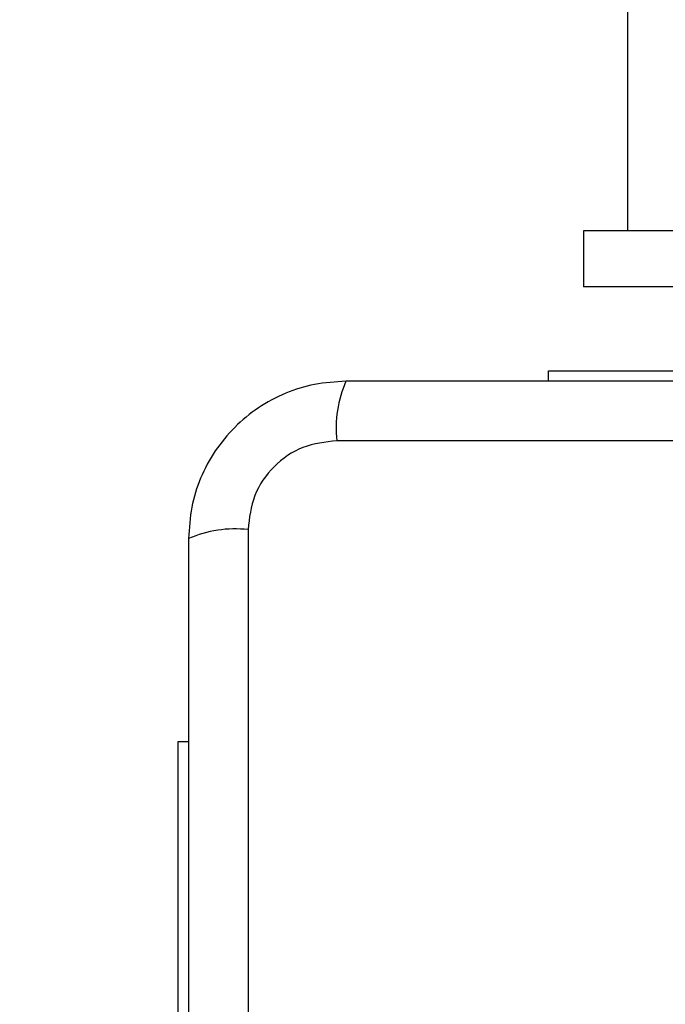
# Model space of a CAD drawing. Units: millimetres. Extents: x 19017 to 24409, y 35684 to 42985.
# Drawn here: x 20894 to 20941, y 40739 to 40810 of the extents above; entities that cross this region are included whole.
import ezdxf

# ---------------------------------------------------------------- set-up
doc = ezdxf.new("R2010")
doc.units = ezdxf.units.MM
doc.header["$LTSCALE"] = 200
doc.layers.add('OTWORY_MONTAŻOWE', color=1, linetype='Continuous')

msp = doc.modelspace()

# ---------------------------------------------------------------- linework, layer by layer
at = {"color": 7, "linetype": 'Continuous', "lineweight": 25}
for p, q in [((20937.906, 41375.2), (20937.906, 40794.45)), ((20934.756, 40794.45), (20934.756, 40790.45)), ((20942.682, 40794.45), (20934.756, 40794.45)), ((20942.682, 40790.45), (20934.756, 40790.45)), ((20932.256, 40783.7), (20932.256, 40784.45)), ((20932.256, 40784.45), (20952.432, 40784.45)), ((20992.398, 40779.451), (20917.114, 40779.451)), ((20910.756, 40773.092), (20910.756, 40697.808)), ((20905.756, 40757.95), (20906.506, 40757.95)), ((20905.756, 40722.95), (20905.756, 40757.95))]:
    msp.add_line(p, q, dxfattribs=at)
for centre, start, end in [((20925.335, 40780.382), 156.35286, 186.46091), ((20909.825, 40764.872), 83.53909, 113.64714)]:
    msp.add_arc(centre, 8.273, start, end, dxfattribs=at)
for points, knots in [([(20917.756, 40783.7), (20917.004, 40783.657), (20915.533, 40783.572), (20913.408, 40782.898), (20911.465, 40781.865), (20909.754, 40780.459), (20908.346, 40778.749), (20907.312, 40776.806), (20906.635, 40774.678), (20906.55, 40773.204), (20906.506, 40772.45)], [0, 0, 0, 0, 0.127824, 0.250004, 0.375728, 0.499754, 0.62375, 0.749431, 0.871885, 1, 1, 1, 1]), ([(20991.756, 40783.7), (20985.609, 40783.7), (20973.315, 40783.7), (20954.756, 40783.7), (20936.197, 40783.7), (20923.903, 40783.7), (20917.756, 40783.7)], [0, 0, 0, 0, 0.249998, 0.5, 0.749998, 1, 1, 1, 1]), ([(20917.114, 40779.451), (20916.284, 40779.356), (20914.624, 40779.167), (20912.514, 40777.697), (20911.04, 40775.586), (20910.851, 40773.925), (20910.756, 40773.092)], [0, 0, 0, 0, 0.250029, 0.499755, 0.749405, 1, 1, 1, 1]), ([(20906.506, 40772.45), (20906.506, 40766.303), (20906.506, 40754.009), (20906.506, 40735.45), (20906.506, 40716.891), (20906.506, 40704.597), (20906.506, 40698.45)], [0, 0, 0, 0, 0.249998, 0.5, 0.749998, 1, 1, 1, 1])]:
    msp.add_open_spline(points, degree=3, knots=knots, dxfattribs=at)
at = {"layer": 'OTWORY_MONTAŻOWE'}
msp.add_circle((20954.756, 40735.45), 200, dxfattribs=at)

doc.saveas('drawing.dxf')
